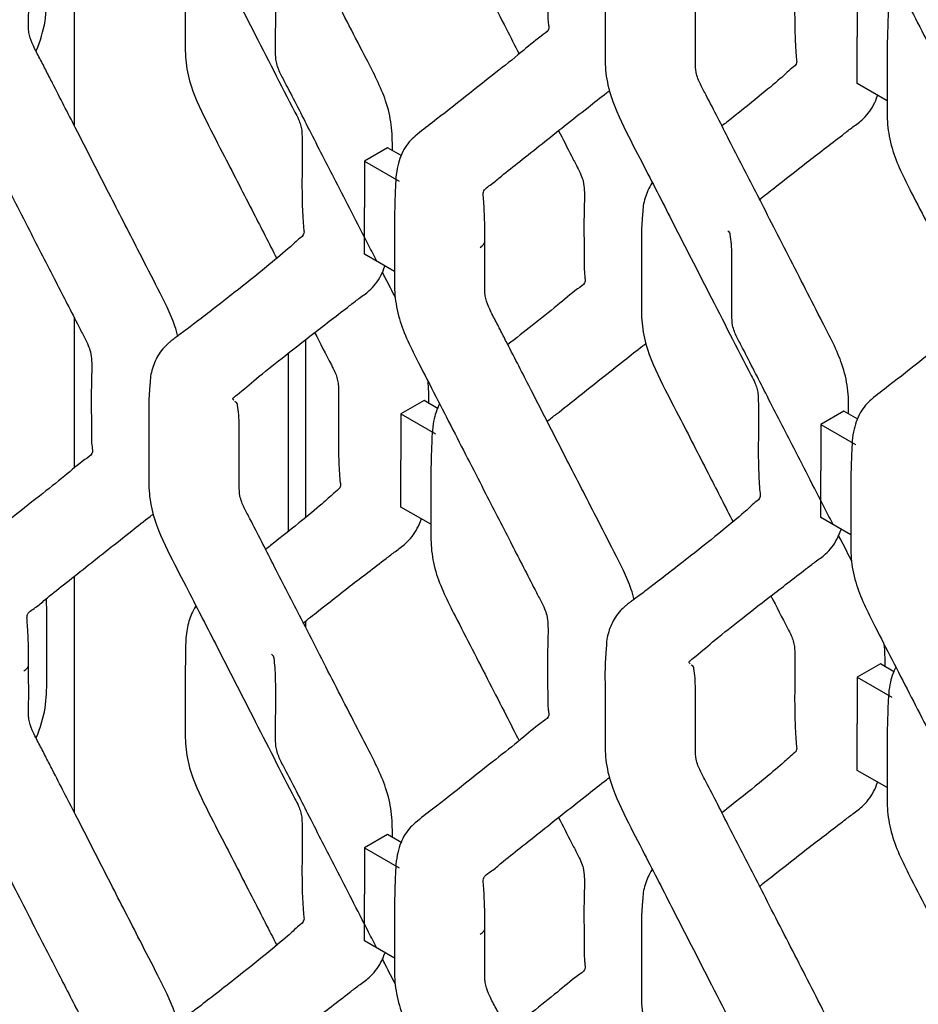
# Model space of a CAD drawing. Units: millimetres. Extents: x 0 to 415, y 0 to 293.
# Drawn here: x 93 to 101, y 242 to 251 of the extents above; entities that cross this region are included whole.
import ezdxf

# ---------------------------------------------------------------- set-up
doc = ezdxf.new("R2010")
doc.units = ezdxf.units.MM
doc.layers.add('C__MKT_-_PROJECT', color=7, linetype='Continuous')
doc.layers.add('MODEL_&_ANNOTATIONS', color=7, linetype='Continuous')

# ---------------------------------------------------------------- blocks, each defined once
blk = doc.blocks.new('SE4')
at = {"layer": 'C__MKT_-_PROJECT', "color": 7, "linetype": 'Continuous'}
for p, q in [((93.7665, 251.7814), (93.7665, 249.7168)), ((100.6087, 250.8984), (100.6087, 250.4931)), ((100.6087, 250.0848), (100.6087, 250.4931)), ((100.8706, 249.9336), (100.6087, 250.0848)), ((96.5049, 249.5235), (96.3029, 249.4068)), ((96.6277, 249.4526), (96.5049, 249.5235)), ((96.3029, 249.4068), (96.3029, 249.0015)), ((96.3029, 249.4068), (96.6059, 249.2319)), ((96.3029, 248.5933), (96.3029, 249.0015)), ((96.5648, 248.4421), (96.3029, 248.5933)), ((93.7665, 248.0373), (93.7665, 246.7228)), ((95.7868, 247.8454), (95.7868, 246.2908)), ((95.6353, 247.7268), (95.6353, 246.1688)), ((96.8231, 247.3131), (96.6211, 247.1965)), ((96.9459, 247.2422), (96.8231, 247.3131)), ((100.4925, 247.2213), (100.2904, 247.1046)), ((100.6153, 247.1503), (100.4925, 247.2213)), ((96.6211, 247.1965), (96.6211, 246.7911)), ((96.6211, 247.1965), (96.9241, 247.0215)), ((100.2904, 247.1046), (100.2904, 246.6993)), ((100.2904, 247.1046), (100.5935, 246.9296)), ((96.6211, 246.3829), (96.6211, 246.7911)), ((100.2904, 246.291), (100.2904, 246.6993)), ((96.883, 246.2317), (96.6211, 246.3829)), ((100.5524, 246.1398), (100.2904, 246.291)), ((93.7665, 245.7773), (93.7665, 243.7127)), ((95.7868, 245.3838), (95.7868, 245.3326)), ((100.8107, 245.0109), (100.6087, 244.8942)), ((100.9335, 244.94), (100.8107, 245.0109)), ((100.6087, 244.8942), (100.6087, 244.4889)), ((100.6087, 244.8942), (100.9117, 244.7193)), ((100.6087, 244.0807), (100.6087, 244.4889)), ((100.8706, 243.9295), (100.6087, 244.0807)), ((96.5049, 243.5193), (96.3029, 243.4027)), ((96.6277, 243.4484), (96.5049, 243.5193)), ((96.3029, 243.4027), (96.3029, 242.9973)), ((96.3029, 243.4027), (96.6059, 243.2277)), ((96.3029, 242.5891), (96.3029, 242.9973)), ((96.5648, 242.4379), (96.3029, 242.5891))]:
    blk.add_line(p, q, dxfattribs=at)
for centre, radius, start, end in [((101.6369, 248.69), 2.9146, 175.0171, 181.91476), ((97.3337, 247.1983), 2.9172, 175.01892, 181.91445), ((101.3206, 244.8961), 2.9165, 175.01845, 181.91453), ((101.6375, 242.6858), 2.9152, 175.01751, 181.91469)]:
    blk.add_arc(centre, radius, start, end, dxfattribs=at)
for centre in [(97.212, 248.7099), (93.2244, 245.008), (97.212, 242.7057)]:
    blk.add_ellipse(centre, major_axis=(-0.1429, 0), ratio=0.57735, start_param=2.356194, end_param=3.184679, dxfattribs=at)
for points, knots in [([(96.8339, 253.5325), (96.8646, 253.4728), (96.9449, 253.3167), (97.0745, 253.0638), (97.2196, 252.781), (97.3918, 252.4453), (97.5819, 252.0745), (97.7431, 251.7613), (97.838, 251.5755), (97.8762, 251.5022), (97.8998, 251.4319), (97.9094, 251.3322), (97.9015, 251.1685), (97.9029, 250.9471), (97.9032, 250.7611), (97.9048, 250.6368), (97.9143, 250.5784), (97.9128, 250.5446), (97.8069, 250.4749), (97.6628, 250.3472), (97.4377, 250.172), (97.1827, 249.9691), (96.948, 249.7832), (96.7741, 249.6521), (96.6907, 249.5763), (96.631, 249.488), (96.5779, 249.3439), (96.5712, 249.1416), (96.5645, 248.9418), (96.5643, 248.8307), (96.5642, 248.7646)], [0.1638129, 0.1638129, 0.1638129, 0.1638129, 0.1870433, 0.2248024, 0.2620076, 0.297148, 0.3553574, 0.4062928, 0.4189247, 0.4276863, 0.4347646, 0.4452906, 0.468285, 0.5070863, 0.5397836, 0.5550133, 0.5628392, 0.5737394, 0.592873, 0.6404323, 0.6970063, 0.7627652, 0.8321715, 0.8669718, 0.8806895, 0.8947639, 0.9227907, 0.9531988, 0.9765714, 1, 1, 1, 1]), ([(96.5461, 249.4997), (96.5461, 249.504), (96.546, 249.5786), (96.546, 249.7147), (96.4815, 249.9882), (96.3296, 250.277), (96.1698, 250.5905), (96.0209, 250.8804), (95.8758, 251.1633), (95.7035, 251.4996), (95.5118, 251.8713), (95.3535, 252.1857), (95.2583, 252.3647), (95.2279, 252.4315), (95.2085, 252.4978), (95.2069, 252.5969), (95.2084, 252.7669), (95.2083, 252.9839), (95.2083, 253.1631), (95.1973, 253.2549), (95.1903, 253.2979), (95.1796, 253.3033), (95.1729, 253.3083), (95.1707, 253.3102)], [0.0469314, 0.0469314, 0.0469314, 0.0469314, 0.0487873, 0.0794954, 0.1072436, 0.1565794, 0.1964276, 0.2361501, 0.2753967, 0.3125308, 0.3741044, 0.4280577, 0.4412383, 0.4479693, 0.4550872, 0.4676392, 0.4920274, 0.5323083, 0.5651912, 0.5801319, 0.5832051, 0.5880472, 0.5906571, 0.5906571, 0.5906571, 0.5906571]), ([(94.4182, 253.1053), (94.4179, 253.0518), (94.417, 252.9356), (94.4192, 252.7379), (94.4136, 252.5342), (94.4545, 252.2736), (94.5947, 251.9757), (94.7933, 251.5963), (95.0332, 251.1249), (95.3463, 250.5181), (95.5795, 250.0548), (95.7255, 249.7781), (95.7446, 249.7239), (95.7558, 249.6735), (95.7579, 249.5092), (95.7598, 249.374), (95.7561, 249.2315)], [0, 0, 0, 0, 0.038984, 0.100142, 0.154554, 0.207952, 0.295149, 0.373299, 0.499348, 0.65321, 0.836124, 0.852391, 0.864244, 0.876264, 0.890384, 1, 1, 1, 1]), ([(96.8824, 252.5584), (96.8825, 252.4968), (96.8824, 252.3932), (96.8839, 252.2129), (96.8798, 252.0331), (96.9288, 251.763), (97.0794, 251.4629), (97.2438, 251.1442), (97.3927, 250.8535), (97.5293, 250.5871), (97.6162, 250.4177), (97.654, 250.344)], [0, 0, 0, 0, 0.023344, 0.0466253, 0.0735897, 0.1000388, 0.1491155, 0.1870433, 0.2248024, 0.2620076, 0.2907046, 0.2907046, 0.2907046, 0.2907046]), ([(93.4346, 250.3697), (93.4701, 250.4564), (93.5233, 250.6347), (93.5266, 250.8579), (93.5265, 251.0623), (93.5266, 251.295), (93.5286, 251.4747), (93.5225, 251.5861)], [0.3855596, 0.3855596, 0.3855596, 0.3855596, 0.418318, 0.4512432, 0.4777956, 0.5040804, 0.5481692, 0.5481692, 0.5481692, 0.5481692]), ([(94.8268, 251.5174), (94.8131, 251.4964), (94.781, 251.4348), (94.7453, 251.3186), (94.7381, 251.1691), (94.7365, 250.9758), (94.735, 250.7647), (94.7373, 250.5285), (94.7318, 250.3236), (94.7727, 250.0634), (94.9129, 249.7653), (95.1115, 249.386), (95.3154, 248.9852), (95.4682, 248.6884), (95.5356, 248.557)], [0.4017921, 0.4017921, 0.4017921, 0.4017921, 0.4127267, 0.4326574, 0.4543496, 0.4729055, 0.5102339, 0.5414018, 0.5691321, 0.5963456, 0.6407842, 0.6806122, 0.7448508, 0.7958942, 0.7958942, 0.7958942, 0.7958942]), ([(100.8215, 251.2303), (100.8522, 251.1705), (100.9325, 251.0145), (101.0621, 250.7616), (101.2072, 250.4787), (101.3793, 250.1431), (101.5694, 249.7723), (101.7307, 249.4591), (101.8255, 249.2733), (101.8637, 249.2), (101.8873, 249.1297), (101.8969, 249.0299), (101.8891, 248.8663), (101.8905, 248.6449), (101.8908, 248.4589), (101.8924, 248.3346), (101.9019, 248.2761), (101.9004, 248.2424), (101.7944, 248.1727), (101.6504, 248.045), (101.4253, 247.8698), (101.1702, 247.6669), (100.9356, 247.4809), (100.7617, 247.3499), (100.6783, 247.274), (100.6186, 247.1857), (100.5655, 247.0417), (100.5588, 246.8394), (100.5521, 246.6396), (100.5519, 246.5285), (100.5518, 246.4624)], [0.1638129, 0.1638129, 0.1638129, 0.1638129, 0.1870433, 0.2248024, 0.2620076, 0.297148, 0.3553574, 0.4062928, 0.4189247, 0.4276863, 0.4347646, 0.4452906, 0.468285, 0.5070863, 0.5397836, 0.5550133, 0.5628392, 0.5737394, 0.592873, 0.6404323, 0.6970063, 0.7627652, 0.8321715, 0.8669718, 0.8806895, 0.8947639, 0.9227907, 0.9531988, 0.9765714, 1, 1, 1, 1]), ([(96.4103, 248.5313), (96.3864, 248.5779), (96.3133, 248.7202), (96.194, 248.9529), (96.0217, 249.2892), (95.83, 249.661), (95.6718, 249.9754), (95.5765, 250.1543), (95.5461, 250.2212), (95.5267, 250.2874), (95.5251, 250.3865), (95.5266, 250.5565), (95.5265, 250.7736), (95.5265, 250.9527), (95.5155, 251.0445), (95.5085, 251.0875), (95.4979, 251.0929), (95.4911, 251.098), (95.4889, 251.0998)], [0.2170402, 0.2170402, 0.2170402, 0.2170402, 0.2361501, 0.2753967, 0.3125308, 0.3741044, 0.4280577, 0.4412383, 0.4479693, 0.4550872, 0.4676392, 0.4920274, 0.5323083, 0.5651912, 0.5801319, 0.5832051, 0.5880472, 0.5906571, 0.5906571, 0.5906571, 0.5906571]), ([(92.5766, 251.0669), (92.5767, 251.0052), (92.5766, 250.9016), (92.5781, 250.7214), (92.574, 250.5416), (92.623, 250.2714), (92.7737, 249.9714), (92.938, 249.6526), (93.0869, 249.3619), (93.232, 249.079), (93.4042, 248.7434), (93.5943, 248.3725), (93.7555, 248.0594), (93.8504, 247.8735), (93.8886, 247.8003), (93.9122, 247.73), (93.9218, 247.6302), (93.914, 247.4666), (93.9153, 247.2452), (93.9156, 247.0592), (93.9172, 246.9349), (93.9267, 246.8764), (93.9253, 246.8427), (93.8193, 246.773), (93.6752, 246.6453), (93.4501, 246.4701), (93.1951, 246.2671), (92.9604, 246.0812), (92.7865, 245.9501), (92.7032, 245.8743), (92.6434, 245.786), (92.5903, 245.642), (92.5836, 245.4397), (92.5769, 245.2399), (92.5767, 245.1288), (92.5766, 245.0627)], [0, 0, 0, 0, 0.023344, 0.046625, 0.07359, 0.100039, 0.149116, 0.187043, 0.224802, 0.262008, 0.297148, 0.355357, 0.406293, 0.418925, 0.427686, 0.434765, 0.445291, 0.468285, 0.507086, 0.539784, 0.555013, 0.562839, 0.573739, 0.592873, 0.640432, 0.697006, 0.762765, 0.832172, 0.866972, 0.88069, 0.894764, 0.922791, 0.953199, 0.976571, 1, 1, 1, 1]), ([(94.6721, 247.8747), (94.6646, 247.9049), (94.6235, 248.0455), (94.4988, 248.2886), (94.307, 248.662), (94.0661, 249.1323), (93.8118, 249.6282), (93.6242, 249.9949), (93.5204, 250.1963), (93.4656, 250.3052), (93.4095, 250.4072), (93.3754, 250.4934), (93.365, 250.5642), (93.3703, 250.7306), (93.3663, 250.8725), (93.3672, 251.0157)], [0.1992544, 0.1992544, 0.1992544, 0.1992544, 0.2214285, 0.3021977, 0.3798482, 0.5049027, 0.6573149, 0.7551109, 0.7822007, 0.8099034, 0.8372115, 0.8604494, 0.8723633, 0.8917398, 1, 1, 1, 1]), ([(100.5337, 247.1975), (100.5337, 247.2017), (100.5336, 247.2763), (100.5335, 247.4125), (100.4691, 247.686), (100.3171, 247.9748), (100.1574, 248.2882), (100.0084, 248.5781), (99.8634, 248.8611), (99.6911, 249.1974), (99.4994, 249.5691), (99.3411, 249.8835), (99.2459, 250.0624), (99.2154, 250.1293), (99.1961, 250.1956), (99.1945, 250.2947), (99.1959, 250.4646), (99.1959, 250.6817), (99.1959, 250.8609), (99.1849, 250.9526), (99.1779, 250.9956), (99.1672, 251.0011), (99.1605, 251.0061), (99.1583, 251.008)], [0.0469314, 0.0469314, 0.0469314, 0.0469314, 0.0487873, 0.0794954, 0.1072436, 0.1565794, 0.1964276, 0.2361501, 0.2753967, 0.3125308, 0.3741044, 0.4280577, 0.4412383, 0.4479693, 0.4550872, 0.4676392, 0.4920274, 0.5323083, 0.5651912, 0.5801319, 0.5832051, 0.5880472, 0.5906571, 0.5906571, 0.5906571, 0.5906571]), ([(100.9461, 250.9863), (100.9228, 250.9413), (100.8835, 250.8291), (100.877, 250.6332), (100.8703, 250.4334), (100.8701, 250.3223), (100.87, 250.2562)], [0.8973308, 0.8973308, 0.8973308, 0.8973308, 0.9227907, 0.9531988, 0.9765714, 1, 1, 1, 1]), ([(98.4057, 250.8028), (98.4055, 250.7494), (98.4046, 250.6333), (98.4067, 250.4356), (98.4012, 250.2319), (98.4421, 249.9714), (98.5823, 249.6735), (98.7809, 249.2941), (99.0207, 248.8226), (99.3339, 248.2158), (99.5671, 247.7525), (99.7131, 247.4759), (99.7322, 247.4216), (99.7434, 247.3713), (99.7455, 247.2069), (99.7474, 247.0718), (99.7436, 246.9293)], [0, 0, 0, 0, 0.038928, 0.100089, 0.154505, 0.207906, 0.295108, 0.373263, 0.499319, 0.65319, 0.836115, 0.852383, 0.864236, 0.876256, 0.890377, 1, 1, 1, 1]), ([(100.0618, 250.723), (100.0621, 250.6414), (100.0626, 250.5412), (100.0694, 250.4066), (100.0745, 250.3139), (100.0865, 250.2529), (100.0334, 250.2198), (99.9876, 250.1731), (99.9049, 250.1), (99.7353, 249.959), (99.5544, 249.815), (99.4414, 249.7259), (99.4269, 249.7145)], [0, 0, 0, 0, 0.0779699, 0.1131129, 0.1437459, 0.166724, 0.2130178, 0.2587967, 0.3004074, 0.426147, 0.5897516, 0.6136199, 0.6136199, 0.6136199, 0.6136199]), ([(100.87, 250.2562), (100.8701, 250.1946), (100.87, 250.091), (100.8714, 249.9107), (100.8673, 249.7309), (100.9164, 249.4608), (101.067, 249.1607), (101.2313, 248.8419), (101.3803, 248.5512), (101.5169, 248.2849), (101.6038, 248.1155), (101.6416, 248.0417)], [0, 0, 0, 0, 0.023344, 0.0466253, 0.0735897, 0.1000388, 0.1491155, 0.1870433, 0.2248024, 0.2620076, 0.2907046, 0.2907046, 0.2907046, 0.2907046]), ([(97.3547, 248.7135), (97.3544, 248.7887), (97.3536, 248.881), (97.3479, 249.0066), (97.3421, 249.0912), (97.3365, 249.1592), (97.415, 249.2012), (97.5198, 249.2951), (97.7333, 249.4609), (97.9852, 249.6644), (98.2395, 249.8626), (98.3696, 249.9677), (98.4343, 250.0154), (98.4427, 250.0216)], [0, 0, 0, 0, 0.0742264, 0.1078214, 0.1360273, 0.1580231, 0.2137768, 0.2680243, 0.365043, 0.5912446, 0.7064748, 0.7939535, 0.8069368, 0.8069368, 0.8069368, 0.8069368]), ([(99.7517, 249.0691), (99.7953, 249.1041), (99.93, 249.2097), (100.1676, 249.3971), (100.3983, 249.5726), (100.5623, 249.6999), (100.6674, 249.7734), (100.7409, 249.8673), (100.7765, 249.9511), (100.7863, 249.9796)], [0.6982736, 0.6982736, 0.6982736, 0.6982736, 0.7343963, 0.8045059, 0.8783243, 0.8969228, 0.917314, 0.9474779, 0.9619155, 0.9619155, 0.9619155, 0.9619155]), ([(97.9984, 249.6731), (98.0362, 249.5996), (98.0906, 249.4936), (98.1562, 249.3651), (98.1944, 249.2919), (98.218, 249.2215), (98.2276, 249.1218), (98.2198, 248.9581), (98.2211, 248.7367), (98.2214, 248.5507), (98.223, 248.4264), (98.2325, 248.368), (98.231, 248.3343), (98.1251, 248.2645), (97.981, 248.1368), (97.7728, 247.9748), (97.6272, 247.8592), (97.5559, 247.8026)], [0.3776866, 0.3776866, 0.3776866, 0.3776866, 0.4062928, 0.4189247, 0.4276863, 0.4347646, 0.4452906, 0.468285, 0.5070863, 0.5397836, 0.5550133, 0.5628392, 0.5737394, 0.592873, 0.6404323, 0.6970063, 0.7499707, 0.7499707, 0.7499707, 0.7499707]), ([(95.7561, 249.2315), (95.7564, 249.1499), (95.7568, 249.0496), (95.7636, 248.915), (95.7687, 248.8224), (95.7807, 248.7614), (95.7276, 248.7282), (95.6818, 248.6815), (95.5991, 248.6085), (95.4295, 248.4674), (95.2068, 248.2901), (95.0006, 248.1281), (94.8543, 248.0151), (94.7492, 247.9361), (94.6857, 247.8892), (94.6515, 247.8651), (94.631, 247.8493), (94.6114, 247.8331), (94.5868, 247.8114), (94.5248, 247.7553), (94.4704, 247.6639), (94.4328, 247.5488), (94.4289, 247.4792), (94.4275, 247.4516)], [0, 0, 0, 0, 0.07797, 0.113113, 0.143746, 0.166724, 0.213018, 0.258797, 0.300407, 0.426147, 0.589752, 0.686045, 0.762707, 0.813973, 0.831862, 0.84409, 0.85279, 0.859094, 0.869207, 0.884482, 0.931993, 0.976999, 1, 1, 1, 1]), ([(98.8144, 249.2152), (98.8008, 249.1942), (98.7687, 249.1326), (98.7386, 249.0404), (98.7346, 248.9708), (98.7333, 248.9431)], [0.90737359, 0.90737359, 0.90737359, 0.90737359, 0.93199305, 0.97699933, 1, 1, 1, 1]), ([(100.3979, 246.2291), (100.374, 246.2757), (100.3009, 246.418), (100.1816, 246.6507), (100.0093, 246.987), (99.8176, 247.3587), (99.6593, 247.6731), (99.5641, 247.8521), (99.5336, 247.9189), (99.5143, 247.9852), (99.5127, 248.0843), (99.5141, 248.2543), (99.5141, 248.4713), (99.5141, 248.6505), (99.5031, 248.7423), (99.4961, 248.7853), (99.4854, 248.7907), (99.4787, 248.7957), (99.4765, 248.7976)], [0.2170402, 0.2170402, 0.2170402, 0.2170402, 0.2361501, 0.2753967, 0.3125308, 0.3741044, 0.4280577, 0.4412383, 0.4479693, 0.4550872, 0.4676392, 0.4920274, 0.5323083, 0.5651912, 0.5801319, 0.5832051, 0.5880472, 0.5906571, 0.5906571, 0.5906571, 0.5906571]), ([(96.5642, 248.7646), (96.5643, 248.703), (96.5642, 248.5994), (96.5657, 248.4192), (96.5616, 248.2393), (96.6106, 247.9692), (96.7612, 247.6692), (96.9255, 247.3504), (97.0745, 247.0597), (97.2196, 246.7768), (97.3918, 246.4412), (97.5819, 246.0703), (97.7431, 245.7572), (97.838, 245.5713), (97.8762, 245.4981), (97.8998, 245.4278), (97.9094, 245.328), (97.9015, 245.1643), (97.9029, 244.9429), (97.9032, 244.757), (97.9048, 244.6326), (97.9143, 244.5742), (97.9128, 244.5405), (97.8069, 244.4707), (97.6628, 244.3431), (97.4377, 244.1679), (97.1827, 243.9649), (96.948, 243.779), (96.7741, 243.6479), (96.6907, 243.5721), (96.631, 243.4838), (96.5779, 243.3398), (96.5712, 243.1374), (96.5645, 242.9377), (96.5643, 242.8266), (96.5642, 242.7605)], [0, 0, 0, 0, 0.023344, 0.046625, 0.07359, 0.100039, 0.149116, 0.187043, 0.224802, 0.262008, 0.297148, 0.355357, 0.406293, 0.418925, 0.427686, 0.434765, 0.445291, 0.468285, 0.507086, 0.539784, 0.555013, 0.562839, 0.573739, 0.592873, 0.640432, 0.697006, 0.762765, 0.832172, 0.866972, 0.88069, 0.894764, 0.922791, 0.953199, 0.976571, 1, 1, 1, 1]), ([(98.6597, 245.5725), (98.6522, 245.6027), (98.6111, 245.7432), (98.4864, 245.9863), (98.2946, 246.3598), (98.0536, 246.8301), (97.7994, 247.326), (97.6118, 247.6926), (97.508, 247.8941), (97.4532, 248.003), (97.3971, 248.105), (97.3629, 248.1912), (97.3526, 248.2619), (97.3579, 248.4284), (97.3539, 248.5703), (97.3547, 248.7135)], [0.1992544, 0.1992544, 0.1992544, 0.1992544, 0.2214285, 0.3021977, 0.3798482, 0.5049027, 0.6573149, 0.7551109, 0.7822007, 0.8099034, 0.8372115, 0.8604494, 0.8723633, 0.8917398, 1, 1, 1, 1]), ([(98.7239, 248.5926), (98.7237, 248.5392), (98.7228, 248.423), (98.7249, 248.2253), (98.7194, 248.0216), (98.7603, 247.761), (98.9005, 247.4631), (99.0991, 247.0837), (99.303, 246.683), (99.4557, 246.3862), (99.5231, 246.2548)], [0, 0, 0, 0, 0.038969, 0.1001274, 0.1545405, 0.2079394, 0.295138, 0.3732895, 0.4993399, 0.5994988, 0.5994988, 0.5994988, 0.5994988]), ([(95.1608, 247.3156), (95.1575, 247.3193), (95.1535, 247.3246), (95.1487, 247.3346), (95.2321, 247.3948), (95.358, 247.5095), (95.5905, 247.6916), (95.8618, 247.9055), (96.0925, 248.081), (96.2565, 248.2083), (96.3616, 248.2818), (96.4351, 248.3758), (96.4707, 248.4595), (96.4805, 248.4881)], [0.5950892, 0.5950892, 0.5950892, 0.5950892, 0.6002272, 0.6030851, 0.6192219, 0.6727915, 0.7343963, 0.8045059, 0.8783243, 0.8969228, 0.917314, 0.9474779, 0.9619155, 0.9619155, 0.9619155, 0.9619155]), ([(96.5722, 248.2151), (96.5439, 248.2703), (96.5057, 248.3452), (96.4673, 248.4202), (96.4571, 248.44)], [0.17379031, 0.17379031, 0.17379031, 0.17379031, 0.19642756, 0.20456545, 0.20456545, 0.20456545, 0.20456545]), ([(95.8667, 247.9083), (95.9149, 247.8141), (95.9746, 247.6987), (96.0437, 247.5677), (96.0628, 247.5135), (96.074, 247.4632), (96.0761, 247.2988), (96.078, 247.1636), (96.0743, 247.0211)], [0.8799085, 0.8799085, 0.8799085, 0.8799085, 0.9164834, 0.9247737, 0.9308142, 0.9369398, 0.9441358, 1, 1, 1, 1]), ([(97.8981, 247.1311), (97.9246, 247.1522), (98.0799, 247.2734), (98.3034, 247.454), (98.5577, 247.6522), (98.6878, 247.7574), (98.7525, 247.805), (98.7609, 247.8112)], [0.3174398, 0.3174398, 0.3174398, 0.3174398, 0.365043, 0.5912446, 0.7064748, 0.7939535, 0.8069368, 0.8069368, 0.8069368, 0.8069368]), ([(96.8643, 247.2893), (96.8643, 247.2936), (96.8642, 247.3584), (96.8642, 247.4224), (96.858, 247.485)], [0.04693143, 0.04693143, 0.04693143, 0.04693143, 0.04878734, 0.07522882, 0.07522882, 0.07522882, 0.07522882]), ([(96.5461, 243.4955), (96.5461, 243.4998), (96.546, 243.5744), (96.546, 243.7106), (96.4815, 243.9841), (96.3296, 244.2728), (96.1698, 244.5863), (96.0209, 244.8762), (95.8758, 245.1591), (95.7035, 245.4954), (95.5118, 245.8672), (95.3535, 246.1816), (95.2583, 246.3605), (95.2279, 246.4274), (95.2085, 246.4936), (95.2069, 246.5927), (95.2084, 246.7627), (95.2083, 246.9798), (95.2083, 247.1589), (95.1973, 247.2507), (95.1903, 247.2937), (95.1796, 247.2991), (95.1729, 247.3042), (95.1707, 247.306)], [0.0469314, 0.0469314, 0.0469314, 0.0469314, 0.0487873, 0.0794954, 0.1072436, 0.1565794, 0.1964276, 0.2361501, 0.2753967, 0.3125308, 0.3741044, 0.4280577, 0.4412383, 0.4479693, 0.4550872, 0.4676392, 0.4920274, 0.5323083, 0.5651912, 0.5801319, 0.5832051, 0.5880472, 0.5906571, 0.5906571, 0.5906571, 0.5906571]), ([(96.9585, 247.2844), (96.9352, 247.2394), (96.8959, 247.1272), (96.8894, 246.9312), (96.8827, 246.7315), (96.8825, 246.6204), (96.8824, 246.5543)], [0.8973308, 0.8973308, 0.8973308, 0.8973308, 0.9227907, 0.9531988, 0.9765714, 1, 1, 1, 1]), ([(94.4182, 247.1008), (94.4179, 247.0475), (94.417, 246.9313), (94.4192, 246.7337), (94.4136, 246.53), (94.4545, 246.2695), (94.5947, 245.9716), (94.7933, 245.5922), (95.0332, 245.1207), (95.3463, 244.5139), (95.5795, 244.0506), (95.7255, 243.7739), (95.7446, 243.7197), (95.7558, 243.6694), (95.7579, 243.505), (95.7598, 243.3698), (95.7561, 243.2273)], [0, 0, 0, 0, 0.038916, 0.100078, 0.154494, 0.207896, 0.295099, 0.373255, 0.499312, 0.653186, 0.836113, 0.852381, 0.864234, 0.876255, 0.890376, 1, 1, 1, 1]), ([(96.0743, 247.0211), (96.0746, 246.9395), (96.075, 246.8393), (96.0818, 246.7047), (96.0869, 246.612), (96.0989, 246.551), (96.0458, 246.5178), (96, 246.4712), (95.9173, 246.3981), (95.7477, 246.2571), (95.5668, 246.113), (95.4538, 246.0239), (95.4394, 246.0125)], [0, 0, 0, 0, 0.0345284, 0.0500913, 0.0636569, 0.0738326, 0.0943335, 0.1146063, 0.1330334, 0.1887162, 0.2611674, 0.2717373, 0.2717373, 0.2717373, 0.2717373]), ([(99.7436, 246.9293), (99.7439, 246.8477), (99.7444, 246.7474), (99.7512, 246.6128), (99.7563, 246.5202), (99.7683, 246.4591), (99.7152, 246.426), (99.6694, 246.3793), (99.5867, 246.3062), (99.4171, 246.1652), (99.1944, 245.9879), (98.9882, 245.8259), (98.8419, 245.7129), (98.7368, 245.6339), (98.6733, 245.587), (98.6391, 245.5629), (98.6186, 245.5471), (98.5989, 245.5309), (98.5744, 245.5091), (98.5124, 245.4531), (98.458, 245.3616), (98.4204, 245.2466), (98.4164, 245.177), (98.4151, 245.1494)], [0, 0, 0, 0, 0.07797, 0.113113, 0.143746, 0.166724, 0.213018, 0.258797, 0.300407, 0.426147, 0.589752, 0.686045, 0.762707, 0.813973, 0.831862, 0.84409, 0.85279, 0.859094, 0.869207, 0.884482, 0.931993, 0.976999, 1, 1, 1, 1]), ([(96.8824, 246.5543), (96.8825, 246.4926), (96.8824, 246.389), (96.8839, 246.2088), (96.8798, 246.029), (96.9288, 245.7588), (97.0794, 245.4588), (97.2438, 245.14), (97.3927, 244.8493), (97.5293, 244.583), (97.6162, 244.4136), (97.654, 244.3398)], [0, 0, 0, 0, 0.023344, 0.0466253, 0.0735897, 0.1000388, 0.1491155, 0.1870433, 0.2248024, 0.2620076, 0.2907046, 0.2907046, 0.2907046, 0.2907046]), ([(100.5518, 246.4624), (100.5519, 246.4008), (100.5518, 246.2972), (100.5532, 246.1169), (100.5491, 245.9371), (100.5982, 245.667), (100.7488, 245.3669), (100.9131, 245.0481), (101.0621, 244.7574), (101.2072, 244.4746), (101.3793, 244.1389), (101.5694, 243.7681), (101.7307, 243.4549), (101.8255, 243.2691), (101.8637, 243.1958), (101.8873, 243.1255), (101.8969, 243.0258), (101.8891, 242.8621), (101.8905, 242.6407), (101.8908, 242.4547), (101.8924, 242.3304), (101.9019, 242.272), (101.9004, 242.2382), (101.7944, 242.1685), (101.6504, 242.0408), (101.4253, 241.8656), (101.1702, 241.6627), (100.9356, 241.4768), (100.7617, 241.3457), (100.6783, 241.2699), (100.6186, 241.1816), (100.5655, 241.0375), (100.5588, 240.8352), (100.5521, 240.6354), (100.5519, 240.5243), (100.5518, 240.4582)], [0, 0, 0, 0, 0.023344, 0.046625, 0.07359, 0.100039, 0.149116, 0.187043, 0.224802, 0.262008, 0.297148, 0.355357, 0.406293, 0.418925, 0.427686, 0.434765, 0.445291, 0.468285, 0.507086, 0.539784, 0.555013, 0.562839, 0.573739, 0.592873, 0.640432, 0.697006, 0.762765, 0.832172, 0.866972, 0.88069, 0.894764, 0.922791, 0.953199, 0.976571, 1, 1, 1, 1]), ([(93.3672, 245.0115), (93.3668, 245.0867), (93.366, 245.1791), (93.3603, 245.3046), (93.3545, 245.3893), (93.349, 245.4573), (93.4274, 245.4993), (93.5322, 245.5932), (93.7457, 245.7589), (93.9977, 245.9624), (94.2519, 246.1606), (94.382, 246.2658), (94.4467, 246.3134), (94.4551, 246.3196)], [0, 0, 0, 0, 0.0742264, 0.1078214, 0.1360273, 0.1580231, 0.2137768, 0.2680243, 0.365043, 0.5912446, 0.7064748, 0.7939535, 0.8069368, 0.8069368, 0.8069368, 0.8069368]), ([(95.7641, 245.3672), (95.8077, 245.4021), (95.9424, 245.5077), (96.18, 245.6951), (96.4107, 245.8707), (96.5747, 245.998), (96.6798, 246.0714), (96.7533, 246.1654), (96.7889, 246.2491), (96.7987, 246.2777)], [0.6982736, 0.6982736, 0.6982736, 0.6982736, 0.7343963, 0.8045059, 0.8783243, 0.8969228, 0.917314, 0.9474779, 0.9619155, 0.9619155, 0.9619155, 0.9619155]), ([(99.1483, 245.0134), (99.1451, 245.017), (99.1411, 245.0224), (99.1363, 245.0324), (99.2197, 245.0926), (99.3455, 245.2073), (99.5781, 245.3894), (99.8494, 245.6033), (100.0801, 245.7788), (100.2441, 245.9061), (100.3492, 245.9796), (100.4227, 246.0735), (100.4583, 246.1573), (100.4681, 246.1858)], [0.5950892, 0.5950892, 0.5950892, 0.5950892, 0.6002272, 0.6030851, 0.6192219, 0.6727915, 0.7343963, 0.8045059, 0.8783243, 0.8969228, 0.917314, 0.9474779, 0.9619155, 0.9619155, 0.9619155, 0.9619155]), ([(100.5598, 245.9129), (100.5315, 245.9681), (100.4932, 246.043), (100.4548, 246.118), (100.4447, 246.1378)], [0.17379031, 0.17379031, 0.17379031, 0.17379031, 0.19642756, 0.20456545, 0.20456545, 0.20456545, 0.20456545]), ([(99.8543, 245.606), (99.9025, 245.5119), (99.9622, 245.3964), (100.0313, 245.2655), (100.0504, 245.2113), (100.0616, 245.1609), (100.0637, 244.9966), (100.0656, 244.8614), (100.0618, 244.7189)], [0.7643535, 0.7643535, 0.7643535, 0.7643535, 0.8361216, 0.8523891, 0.8642419, 0.8762617, 0.8903819, 1, 1, 1, 1]), ([(93.4346, 244.3655), (93.4701, 244.4523), (93.5233, 244.6306), (93.5266, 244.8538), (93.5265, 245.0582), (93.5266, 245.2908), (93.5286, 245.4705), (93.5225, 245.582)], [0.3855596, 0.3855596, 0.3855596, 0.3855596, 0.418318, 0.4512432, 0.4777956, 0.5040804, 0.5481692, 0.5481692, 0.5481692, 0.5481692]), ([(94.8268, 245.5133), (94.8131, 245.4923), (94.781, 245.4306), (94.7453, 245.3145), (94.7381, 245.1649), (94.7365, 244.9716), (94.735, 244.7605), (94.7373, 244.5243), (94.7318, 244.3194), (94.7727, 244.0592), (94.9129, 243.7612), (95.1115, 243.3818), (95.3154, 242.9811), (95.4682, 242.6842), (95.5356, 242.5529)], [0.4017921, 0.4017921, 0.4017921, 0.4017921, 0.4127267, 0.4326574, 0.4543496, 0.4729055, 0.5102339, 0.5414018, 0.5691321, 0.5963456, 0.6407842, 0.6806122, 0.7448508, 0.7958942, 0.7958942, 0.7958942, 0.7958942]), ([(100.8519, 244.9871), (100.8519, 244.9914), (100.8518, 245.0562), (100.8518, 245.1202), (100.8456, 245.1828)], [0.04693143, 0.04693143, 0.04693143, 0.04693143, 0.04878734, 0.07522882, 0.07522882, 0.07522882, 0.07522882]), ([(96.4103, 242.5271), (96.3864, 242.5737), (96.3133, 242.7161), (96.194, 242.9488), (96.0217, 243.2851), (95.83, 243.6568), (95.6718, 243.9712), (95.5765, 244.1501), (95.5461, 244.217), (95.5267, 244.2833), (95.5251, 244.3824), (95.5266, 244.5523), (95.5265, 244.7694), (95.5265, 244.9486), (95.5155, 245.0403), (95.5085, 245.0833), (95.4979, 245.0888), (95.4911, 245.0938), (95.4889, 245.0956)], [0.2170402, 0.2170402, 0.2170402, 0.2170402, 0.2361501, 0.2753967, 0.3125308, 0.3741044, 0.4280577, 0.4412383, 0.4479693, 0.4550872, 0.4676392, 0.4920274, 0.5323083, 0.5651912, 0.5801319, 0.5832051, 0.5880472, 0.5906571, 0.5906571, 0.5906571, 0.5906571]), ([(92.5766, 245.0627), (92.5767, 245.0011), (92.5766, 244.8975), (92.5781, 244.7172), (92.574, 244.5374), (92.623, 244.2672), (92.7737, 243.9672), (92.938, 243.6484), (93.0869, 243.3577), (93.232, 243.0749), (93.4042, 242.7392), (93.5943, 242.3684), (93.7555, 242.0552), (93.8504, 241.8694), (93.8886, 241.7961), (93.9122, 241.7258), (93.9218, 241.6261), (93.914, 241.4624), (93.9153, 241.241), (93.9156, 241.055), (93.9172, 240.9307), (93.9267, 240.8723), (93.9253, 240.8385), (93.8193, 240.7688), (93.6752, 240.6411), (93.4501, 240.4659), (93.1951, 240.263), (92.9604, 240.0771), (92.7865, 239.946), (92.7032, 239.8702), (92.6434, 239.7819), (92.5903, 239.6378), (92.5836, 239.4355), (92.5769, 239.2357), (92.5767, 239.1246), (92.5766, 239.0585)], [0, 0, 0, 0, 0.023344, 0.046625, 0.07359, 0.100039, 0.149116, 0.187043, 0.224802, 0.262008, 0.297148, 0.355357, 0.406293, 0.418925, 0.427686, 0.434765, 0.445291, 0.468285, 0.507086, 0.539784, 0.555013, 0.562839, 0.573739, 0.592873, 0.640432, 0.697006, 0.762765, 0.832172, 0.866972, 0.88069, 0.894764, 0.922791, 0.953199, 0.976571, 1, 1, 1, 1]), ([(94.6721, 241.8706), (94.6646, 241.9007), (94.6235, 242.0413), (94.4988, 242.2844), (94.307, 242.6578), (94.0661, 243.1282), (93.8118, 243.624), (93.6242, 243.9907), (93.5204, 244.1922), (93.4656, 244.301), (93.4095, 244.4031), (93.3754, 244.4893), (93.365, 244.56), (93.3703, 244.7265), (93.3663, 244.8683), (93.3672, 245.0115)], [0.1992544, 0.1992544, 0.1992544, 0.1992544, 0.2214285, 0.3021977, 0.3798482, 0.5049027, 0.6573149, 0.7551109, 0.7822007, 0.8099034, 0.8372115, 0.8604494, 0.8723633, 0.8917398, 1, 1, 1, 1]), ([(100.5337, 241.1933), (100.5337, 241.1976), (100.5336, 241.2722), (100.5335, 241.4083), (100.4691, 241.6819), (100.3171, 241.9706), (100.1574, 242.2841), (100.0084, 242.574), (99.8634, 242.8569), (99.6911, 243.1932), (99.4994, 243.5649), (99.3411, 243.8793), (99.2459, 244.0583), (99.2154, 244.1251), (99.1961, 244.1914), (99.1945, 244.2905), (99.1959, 244.4605), (99.1959, 244.6775), (99.1959, 244.8567), (99.1849, 244.9485), (99.1779, 244.9915), (99.1672, 244.9969), (99.1605, 245.0019), (99.1583, 245.0038)], [0.0469314, 0.0469314, 0.0469314, 0.0469314, 0.0487873, 0.0794954, 0.1072436, 0.1565794, 0.1964276, 0.2361501, 0.2753967, 0.3125308, 0.3741044, 0.4280577, 0.4412383, 0.4479693, 0.4550872, 0.4676392, 0.4920274, 0.5323083, 0.5651912, 0.5801319, 0.5832051, 0.5880472, 0.5906571, 0.5906571, 0.5906571, 0.5906571]), ([(100.9461, 244.9821), (100.9228, 244.9372), (100.8835, 244.825), (100.877, 244.629), (100.8703, 244.4292), (100.8701, 244.3181), (100.87, 244.252)], [0.8973308, 0.8973308, 0.8973308, 0.8973308, 0.9227907, 0.9531988, 0.9765714, 1, 1, 1, 1]), ([(98.4057, 244.7987), (98.4055, 244.7453), (98.4046, 244.6291), (98.4067, 244.4315), (98.4012, 244.2278), (98.4421, 243.9672), (98.5823, 243.6693), (98.7809, 243.2899), (99.0207, 242.8185), (99.3339, 242.2117), (99.5671, 241.7484), (99.7131, 241.4717), (99.7322, 241.4175), (99.7434, 241.3671), (99.7455, 241.2028), (99.7474, 241.0676), (99.7436, 240.9251)], [0, 0, 0, 0, 0.03893, 0.100091, 0.154506, 0.207907, 0.295109, 0.373264, 0.499319, 0.65319, 0.836115, 0.852383, 0.864236, 0.876257, 0.890377, 1, 1, 1, 1]), ([(100.0618, 244.7189), (100.0621, 244.6373), (100.0626, 244.537), (100.0694, 244.4024), (100.0745, 244.3098), (100.0865, 244.2488), (100.0334, 244.2156), (99.9876, 244.1689), (99.9049, 244.0959), (99.7353, 243.9548), (99.5544, 243.8108), (99.4414, 243.7217), (99.4269, 243.7103)], [0, 0, 0, 0, 0.0779699, 0.1131129, 0.1437459, 0.166724, 0.2130178, 0.2587967, 0.3004074, 0.426147, 0.5897516, 0.6136199, 0.6136199, 0.6136199, 0.6136199]), ([(100.87, 244.252), (100.8701, 244.1904), (100.87, 244.0868), (100.8714, 243.9066), (100.8673, 243.7267), (100.9164, 243.4566), (101.067, 243.1566), (101.2313, 242.8378), (101.3803, 242.5471), (101.5169, 242.2808), (101.6038, 242.1113), (101.6416, 242.0376)], [0, 0, 0, 0, 0.023344, 0.0466253, 0.0735897, 0.1000388, 0.1491155, 0.1870433, 0.2248024, 0.2620076, 0.2907046, 0.2907046, 0.2907046, 0.2907046]), ([(97.3547, 242.7093), (97.3544, 242.7845), (97.3536, 242.8768), (97.3479, 243.0024), (97.3421, 243.0871), (97.3365, 243.1551), (97.415, 243.1971), (97.5198, 243.291), (97.7333, 243.4567), (97.9852, 243.6602), (98.2395, 243.8584), (98.3696, 243.9636), (98.4343, 244.0112), (98.4427, 244.0174)], [0, 0, 0, 0, 0.0742264, 0.1078214, 0.1360273, 0.1580231, 0.2137768, 0.2680243, 0.365043, 0.5912446, 0.7064748, 0.7939535, 0.8069368, 0.8069368, 0.8069368, 0.8069368]), ([(99.7517, 243.065), (99.7953, 243.0999), (99.93, 243.2055), (100.1676, 243.3929), (100.3983, 243.5685), (100.5623, 243.6957), (100.6674, 243.7692), (100.7409, 243.8632), (100.7765, 243.9469), (100.7863, 243.9755)], [0.6982736, 0.6982736, 0.6982736, 0.6982736, 0.7343963, 0.8045059, 0.8783243, 0.8969228, 0.917314, 0.9474779, 0.9619155, 0.9619155, 0.9619155, 0.9619155]), ([(97.9984, 243.669), (98.0362, 243.5954), (98.0906, 243.4894), (98.1562, 243.3609), (98.1944, 243.2877), (98.218, 243.2174), (98.2276, 243.1176), (98.2198, 242.954), (98.2211, 242.7326), (98.2214, 242.5466), (98.223, 242.4223), (98.2325, 242.3638), (98.231, 242.3301), (98.1251, 242.2604), (97.981, 242.1327), (97.7728, 241.9707), (97.6272, 241.8551), (97.5559, 241.7984)], [0.3776866, 0.3776866, 0.3776866, 0.3776866, 0.4062928, 0.4189247, 0.4276863, 0.4347646, 0.4452906, 0.468285, 0.5070863, 0.5397836, 0.5550133, 0.5628392, 0.5737394, 0.592873, 0.6404323, 0.6970063, 0.7499707, 0.7499707, 0.7499707, 0.7499707]), ([(95.7561, 243.2273), (95.7564, 243.1457), (95.7568, 243.0455), (95.7636, 242.9109), (95.7687, 242.8182), (95.7807, 242.7572), (95.7276, 242.724), (95.6818, 242.6774), (95.5991, 242.6043), (95.4295, 242.4633), (95.2068, 242.2859), (95.0006, 242.124), (94.8543, 242.0109), (94.7492, 241.932), (94.6857, 241.8851), (94.6515, 241.8609), (94.631, 241.8451), (94.6114, 241.8289), (94.5868, 241.8072), (94.5248, 241.7511), (94.4704, 241.6597), (94.4328, 241.5447), (94.4289, 241.4751), (94.4275, 241.4474)], [0, 0, 0, 0, 0.07797, 0.113113, 0.143746, 0.166724, 0.213018, 0.258797, 0.300407, 0.426147, 0.589752, 0.686045, 0.762707, 0.813973, 0.831862, 0.84409, 0.85279, 0.859094, 0.869207, 0.884482, 0.931993, 0.976999, 1, 1, 1, 1]), ([(98.8144, 243.211), (98.8008, 243.1901), (98.7687, 243.1285), (98.7386, 243.0362), (98.7346, 242.9666), (98.7333, 242.939)], [0.90737359, 0.90737359, 0.90737359, 0.90737359, 0.93199305, 0.97699933, 1, 1, 1, 1]), ([(96.5642, 242.7605), (96.5643, 242.6988), (96.5642, 242.5953), (96.5657, 242.415), (96.5616, 242.2352), (96.6106, 241.965), (96.7612, 241.665), (96.9255, 241.3462), (97.0745, 241.0555), (97.2196, 240.7726), (97.3918, 240.437), (97.5819, 240.0661), (97.7431, 239.753), (97.838, 239.5672), (97.8762, 239.4939), (97.8998, 239.4236), (97.9094, 239.3238), (97.9015, 239.1602), (97.9029, 238.9388), (97.9032, 238.7528), (97.9048, 238.6285), (97.9143, 238.57), (97.9128, 238.5363), (97.8069, 238.4666), (97.6628, 238.3389), (97.4377, 238.1637), (97.1827, 237.9608), (96.948, 237.7748), (96.7741, 237.6438), (96.6907, 237.5679), (96.631, 237.4796), (96.5779, 237.3356), (96.5712, 237.1333), (96.5645, 236.9335), (96.5643, 236.8224), (96.5642, 236.7563)], [0, 0, 0, 0, 0.023344, 0.046625, 0.07359, 0.100039, 0.149116, 0.187043, 0.224802, 0.262008, 0.297148, 0.355357, 0.406293, 0.418925, 0.427686, 0.434765, 0.445291, 0.468285, 0.507086, 0.539784, 0.555013, 0.562839, 0.573739, 0.592873, 0.640432, 0.697006, 0.762765, 0.832172, 0.866972, 0.88069, 0.894764, 0.922791, 0.953199, 0.976571, 1, 1, 1, 1]), ([(98.6596, 239.5683), (98.6521, 239.5985), (98.6112, 239.7392), (98.4863, 239.9821), (98.2946, 240.3556), (98.0536, 240.8259), (97.7994, 241.3218), (97.6118, 241.6885), (97.508, 241.8899), (97.4532, 241.9988), (97.3971, 242.1008), (97.3629, 242.187), (97.3526, 242.2578), (97.3579, 242.4243), (97.3539, 242.5661), (97.3547, 242.7093)], [0.2619812, 0.2619812, 0.2619812, 0.2619812, 0.2823942, 0.3568388, 0.4284089, 0.5436711, 0.6841487, 0.7742869, 0.7992554, 0.8247888, 0.8499585, 0.8713769, 0.8823579, 0.9002171, 1, 1, 1, 1]), ([(98.7239, 242.5884), (98.7237, 242.535), (98.7228, 242.4188), (98.7249, 242.2211), (98.7194, 242.0174), (98.7603, 241.7569), (98.9005, 241.459), (99.0991, 241.0796), (99.303, 240.6788), (99.4557, 240.382), (99.5231, 240.2506)], [0, 0, 0, 0, 0.0389571, 0.1001163, 0.15453, 0.2079296, 0.2951293, 0.3732818, 0.4993338, 0.5994939, 0.5994939, 0.5994939, 0.5994939]), ([(95.1608, 241.3114), (95.1575, 241.3151), (95.1535, 241.3204), (95.1487, 241.3304), (95.2321, 241.3907), (95.358, 241.5053), (95.5905, 241.6874), (95.8618, 241.9013), (96.0925, 242.0769), (96.2565, 242.2042), (96.3616, 242.2776), (96.4351, 242.3716), (96.4707, 242.4553), (96.4805, 242.4839)], [0.5950892, 0.5950892, 0.5950892, 0.5950892, 0.6002272, 0.6030851, 0.6192219, 0.6727915, 0.7343963, 0.8045059, 0.8783243, 0.8969228, 0.917314, 0.9474779, 0.9619155, 0.9619155, 0.9619155, 0.9619155]), ([(96.5722, 242.211), (96.5439, 242.2662), (96.5057, 242.3411), (96.4673, 242.416), (96.4571, 242.4359)], [0.17379031, 0.17379031, 0.17379031, 0.17379031, 0.19642756, 0.20456545, 0.20456545, 0.20456545, 0.20456545])]:
    blk.add_open_spline(points, degree=3, knots=knots, dxfattribs=at)

msp = doc.modelspace()

# ---------------------------------------------------------------- block references
at = {"layer": 'MODEL_&_ANNOTATIONS'}
msp.add_blockref('SE4', (0, 0), dxfattribs=at)

doc.saveas('drawing.dxf')
